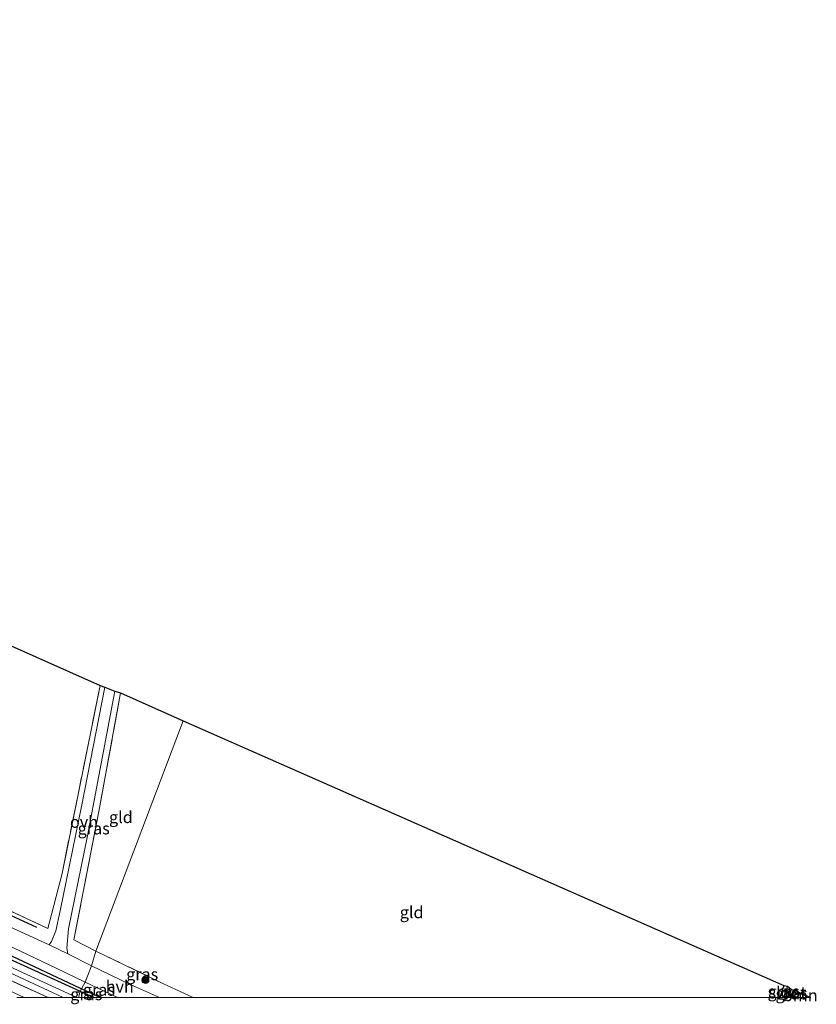
# Model space of a CAD drawing. Units: metres. Extents: x 139995 to 141495, y 393749 to 394482.
# Drawn here: x 141328 to 141495, y 393749 to 393956 of the extents above; entities that cross this region are included whole.
import ezdxf
from ezdxf.enums import TextEntityAlignment as Align

# ---------------------------------------------------------------- set-up
doc = ezdxf.new("R2010")
doc.units = ezdxf.units.M
doc.linetypes.add('IE-TERREINAFSCHEIDING', pattern=[10, 8, -2])
doc.layers.get('0').update_dxf_attribs({"lineweight": 25})
for name, color, linetype, lineweight in [('B-ME-BV-GELEIDECONSTRUCTIE-GELEIDERAIL-L-B1', 213, 'BV-GELEIDERAIL', 18), ('B-ME-GR-BOMENRIJ-L-B1', 10, 'Continuous', 25), ('B-ME-GR-BOOM-GV-B6', 93, 'Continuous', 18), ('B-ME-GR-BOOM-S-B1', 93, 'Continuous', 18), ('B-ME-GW-INSTEEKWATERGANG-L-B1', 10, 'Continuous', 25), ('B-ME-IE-GRASLAND-GV-B6', 93, 'Continuous', 18), ('B-ME-IE-GRONDWERKLIJN-GROND_INGERICHT-GV-B6', 253, 'Continuous', 18), ('B-ME-IE-HULPGEOMETRIE-L-B1', 53, 'Continuous', 18), ('B-ME-IE-TERREINAFSCHEIDING-RASTERHEKWERK-L-B1', 8, 'IE-TERREINAFSCHEIDING', 18), ('B-ME-KG-KADASTRAAL-OPNAMEDTMGRENS-L-B1', 10, 'Continuous', 25), ('B-ME-OG-WATER-GV-B6', 153, 'Continuous', 18), ('B-ME-VH-VERH_SOORT-HALF_VERHARDING-GV-B6', 8, 'IE-TERREINAFSCHEIDING-NATUURLIJK-HOUTWAL', 18), ('B-ME-VH-VERH_SOORT-ONVERHARD-GV-B6', 8, 'Continuous', 18)]:
    doc.layers.add(name, color=color, linetype=linetype, lineweight=lineweight)
doc.styles.add('NLCS-ISO', font='NLCS-ISO.TTF')
doc.linetypes.add('BV-GELEIDERAIL', pattern='A,10,-3,[108,NLCS.SHX,S=1,R=0,X=0,Y=0],-3', length=16)
doc.linetypes.add('IE-TERREINAFSCHEIDING-NATUURLIJK-HOUTWAL', pattern='A,7,-1.5,[67,NLCS.SHX,S=0.75,R=45,X=0,Y=0],-1.5,7,-1.5,[70,NLCS.SHX,S=0.75,R=0,X=0,Y=0],-1.5', length=20)

# ---------------------------------------------------------------- blocks, each defined once
blk = doc.blocks.new('d51an_FeatureWriter_4_7_FMEBLOCK1')
at = {"layer": 'B-ME-GW-INSTEEKWATERGANG-L-B1'}
for p, q in [((-0.68, 1.26, 9.73), (-1.53, -1.26, 9.75)), ((1.01, -1.26, 9.8), (1.53, 0.3, 9.81))]:
    blk.add_line(p, q, dxfattribs=at)
blk = doc.blocks.new('boom')
blk.add_hatch(color=256).paths.add_polyline_path([(-0.75, 0, 1), (0.75, 0, 1)])
blk.add_circle((0, 0), 0.75)
blk = doc.blocks.new('d51an_FeatureWriter_4_7_FMEBLOCK4')
at = {"layer": 'B-ME-GW-INSTEEKWATERGANG-L-B1'}
for p, q in [((-0.68, 1.26, 9.73), (-1.53, -1.26, 9.75)), ((1.01, -1.26, 9.8), (1.53, 0.3, 9.81))]:
    blk.add_line(p, q, dxfattribs=at)

msp = doc.modelspace()

# ---------------------------------------------------------------- linework, layer by layer
at = {"layer": 'B-ME-BV-GELEIDECONSTRUCTIE-GELEIDERAIL-L-B1'}
msp.add_polyline3d([(141328.46, 393750, 11.76), (141297.79, 393764.25, 11.79), (141282.12, 393771.54, 11.83), (141271.83, 393776.85, 11.67)], dxfattribs=at)
msp.add_polyline3d([(141328.46, 393750, 11.76), (141297.79, 393764.25, 11.79), (141282.12, 393771.54, 11.83), (141271.83, 393776.85, 11.67)], dxfattribs=at)
at = {"layer": 'B-ME-GR-BOMENRIJ-L-B1'}
for p, q in [((141308.89, 393775.06, 10.89), (141331.06, 393764.8, 10.86)), ((141340.15, 393752.06, 10.74), (141344.56, 393750, 10.76)), ((141340.15, 393752.06, 10.74), (141344.56, 393750, 10.76))]:
    msp.add_line(p, q, dxfattribs=at)
msp.add_polyline3d([(141305.61, 393768.21, 10.76), (141321.11, 393760.96, 10.78), (141340.15, 393752.06, 10.74)], dxfattribs=at)
at = {"layer": 'B-ME-GR-BOOM-GV-B6'}
msp.add_polyline3d([(141490.31, 393750, 9.8), (141490.83, 393751.56, 9.81), (141494.21, 393750, 9.84), (141490.31, 393750, 9.8)], dxfattribs=at)
msp.add_polyline3d([(141490.31, 393750, 9.8), (141490.83, 393751.56, 9.81), (141494.21, 393750, 9.84), (141490.31, 393750, 9.8)], dxfattribs=at)
at = {"layer": 'B-ME-GW-INSTEEKWATERGANG-L-B1'}
msp.add_line((141340.27, 393751.31, 10.65), (141343.2, 393750, 10.65), dxfattribs=at)
msp.add_line((141340.27, 393751.31, 10.65), (141343.2, 393750, 10.65), dxfattribs=at)
msp.add_polyline3d([(141215.77, 393810.63, 10.65), (141215.64, 393810.2, 10.65), (141215.67, 393809.63, 10.65), (141216.2, 393809.01, 10.65), (141217.52, 393808.24, 10.65), (141224.93, 393804.63, 10.61), (141243.36, 393796.2, 10.61), (141261.39, 393788.07, 10.58), (141278.58, 393780.13, 10.61), (141300.97, 393769.67, 10.64), (141316.47, 393762.14, 10.66), (141340.27, 393751.31, 10.65)], dxfattribs=at)
at = {"layer": 'B-ME-IE-GRASLAND-GV-B6'}
for points in [[(141312.37, 393774.38, 10.87), (141333.49, 393764.54, 10.91), (141336.46, 393776.16, 10.88), (141339.82, 393792.81, 10.8), (141344.48, 393815.76, 10.61)], [(141344.48, 393815.76, 10.61), (141345.49, 393815.42, 10.54), (141340.61, 393790.58, 10.81), (141336.08, 393768.27, 10.83), (141335.11, 393764.02, 10.83), (141334.26, 393761.76, 10.83), (141333.74, 393761.11, 10.83), (141325.3, 393764.95, 10.88)], [(141347.58, 393814.58, 10.54), (141348.79, 393814.23, 10.56), (141344.23, 393789.2, 10.63), (141338.94, 393762.17, 10.79), (141343.61, 393759.78, 10.8), (141342.64, 393756.66, 10.84), (141337.67, 393759.16, 10.84), (141337.47, 393760.42, 10.84), (141337.79, 393764.45, 10.84), (141341.82, 393784.04, 10.78), (141347.58, 393814.58, 10.54)], [(141333.51, 393750, 10.32), (141309.99, 393760.75, 10.48), (141287.79, 393771.18, 10.63), (141262.41, 393782.86, 10.6), (141239.94, 393793.16, 10.77), (141228.1, 393798.56, 10.72), (141220.11, 393802.32, 10.92), (141213.12, 393805.73, 10.94), (141213.09, 393805.96, 10.94), (141209.9, 393805.8, 9.09), (141211.13, 393808.18, 9.09), (141214.09, 393806.9, 9.52), (141216.12, 393806.08, 9.52), (141220.29, 393804.28, 9.52), (141227.69, 393800.86, 9.52), (141239.08, 393795.81, 9.52), (141253.18, 393789.15, 9.52), (141264.14, 393784.12, 9.52), (141280.56, 393776.42, 9.52), (141296.35, 393768.98, 9.52), (141312.16, 393761.27, 9.52), (141327.37, 393754.34, 9.52), (141336.67, 393750, 9.52), (141333.51, 393750, 10.32)], [(141333.51, 393750, 10.32), (141309.99, 393760.75, 10.48), (141287.79, 393771.18, 10.63), (141262.41, 393782.86, 10.6), (141239.94, 393793.16, 10.77), (141228.1, 393798.56, 10.72), (141220.11, 393802.32, 10.92), (141213.12, 393805.73, 10.94), (141213.09, 393805.96, 10.94), (141209.9, 393805.8, 9.09), (141211.13, 393808.18, 9.09), (141214.09, 393806.9, 9.52), (141216.12, 393806.08, 9.52), (141220.29, 393804.28, 9.52), (141227.69, 393800.86, 9.52), (141239.08, 393795.81, 9.52), (141253.18, 393789.15, 9.52), (141264.14, 393784.12, 9.52), (141280.56, 393776.42, 9.52), (141296.35, 393768.98, 9.52), (141312.16, 393761.27, 9.52), (141327.37, 393754.34, 9.52), (141336.67, 393750, 9.52), (141333.51, 393750, 10.32)], [(141316.07, 393765.23, 10.76), (141335.09, 393756.24, 10.76), (141341.36, 393753.22, 10.77)], [(141341.36, 393753.22, 10.77), (141340.27, 393751.31, 10.65), (141316.47, 393762.14, 10.66)], [(141316.47, 393762.14, 10.66), (141340.27, 393751.31, 10.65), (141339.95, 393750, 9.64), (141339.55, 393750, 9.52)], [(141316.47, 393762.14, 10.66), (141340.27, 393751.31, 10.65), (141339.95, 393750, 9.64), (141339.55, 393750, 9.52)], [(141309.99, 393760.75, 10.48), (141333.51, 393750, 10.32), (141326.9, 393750, 11.12)], [(141309.99, 393760.75, 10.48), (141333.51, 393750, 10.32), (141326.9, 393750, 11.12)], [(141356.98, 393750, 10.82), (141350.67, 393752.81, 10.82), (141342.64, 393756.66, 10.84), (141343.61, 393759.78, 10.8), (141357.71, 393752.95, 10.8), (141364.06, 393750, 10.8), (141356.98, 393750, 10.82)], [(141356.98, 393750, 10.82), (141350.67, 393752.81, 10.82), (141342.64, 393756.66, 10.84), (141343.61, 393759.78, 10.8), (141357.71, 393752.95, 10.8), (141364.06, 393750, 10.8), (141356.98, 393750, 10.82)], [(141339.55, 393750, 9.52), (141321.79, 393758.17, 9.52)], [(141339.55, 393750, 9.52), (141321.79, 393758.17, 9.52)], [(141343.2, 393750, 10.65), (141340.27, 393751.31, 10.65), (141341.36, 393753.22, 10.77), (141348.17, 393750.01, 10.75), (141348.2, 393750, 10.75), (141343.2, 393750, 10.65)], [(141343.2, 393750, 10.65), (141340.27, 393751.31, 10.65), (141341.36, 393753.22, 10.77), (141348.17, 393750.01, 10.75), (141348.2, 393750, 10.75), (141343.2, 393750, 10.65)], [(141339.95, 393750, 9.64), (141340.27, 393751.31, 10.65), (141343.2, 393750, 10.65), (141339.95, 393750, 9.64)], [(141339.95, 393750, 9.64), (141340.27, 393751.31, 10.65), (141343.2, 393750, 10.65), (141339.95, 393750, 9.64)], [(141487.77, 393750, 9.75), (141488.62, 393752.52, 9.73), (141489.36, 393752.4, 9.5), (141488.51, 393750, 9.5), (141487.77, 393750, 9.75)], [(141487.77, 393750, 9.75), (141488.62, 393752.52, 9.73), (141489.36, 393752.4, 9.5), (141488.51, 393750, 9.5), (141487.77, 393750, 9.75)], [(141489.62, 393750, 9.5), (141490.21, 393751.68, 9.5), (141490.83, 393751.56, 9.81), (141490.31, 393750, 9.8), (141489.62, 393750, 9.5)], [(141489.62, 393750, 9.5), (141490.21, 393751.68, 9.5), (141490.83, 393751.56, 9.81), (141490.31, 393750, 9.8), (141489.62, 393750, 9.5)]]:
    msp.add_polyline3d(points, dxfattribs=at)
at = {"layer": 'B-ME-IE-GRONDWERKLIJN-GROND_INGERICHT-GV-B6'}
for points in [[(141243.02, 393860.92, 9.98), (141344.48, 393815.76, 10.61), (141339.82, 393792.81, 10.8), (141336.46, 393776.16, 10.88), (141333.49, 393764.54, 10.91), (141312.37, 393774.38, 10.87), (141309.27, 393775.85, 10.85), (141279.39, 393790.04, 10.72), (141244.68, 393806.58, 10.42), (141227.26, 393815.07, 10.54), (141232.45, 393827.49, 10.09), (141235.99, 393836.82, 10.13), (141239.81, 393849.32, 10.05), (141243.02, 393860.92, 9.98)], [(141348.79, 393814.23, 10.56), (141362, 393808.33, 10.44), (141343.61, 393759.78, 10.8), (141338.94, 393762.17, 10.79), (141344.23, 393789.2, 10.63), (141348.79, 393814.23, 10.56)], [(141364.06, 393750, 10.8), (141357.71, 393752.95, 10.8), (141343.61, 393759.78, 10.8), (141362, 393808.33, 10.44), (141488.62, 393752.52, 9.73), (141487.77, 393750, 9.75), (141364.06, 393750, 10.8)], [(141364.06, 393750, 10.8), (141357.71, 393752.95, 10.8), (141343.61, 393759.78, 10.8), (141362, 393808.33, 10.44), (141488.62, 393752.52, 9.73), (141487.77, 393750, 9.75), (141364.06, 393750, 10.8)]]:
    msp.add_polyline3d(points, dxfattribs=at)
at = {"layer": 'B-ME-IE-HULPGEOMETRIE-L-B1'}
msp.add_polyline3d([(141339.95, 393750, 9.64), (141340.27, 393751.31, 10.65), (141341.36, 393753.22, 10.77), (141342.64, 393756.66, 10.84), (141343.61, 393759.78, 10.8), (141362, 393808.33, 10.44)], dxfattribs=at)
msp.add_polyline3d([(141339.95, 393750, 9.64), (141340.27, 393751.31, 10.65), (141341.36, 393753.22, 10.77), (141342.64, 393756.66, 10.84), (141343.61, 393759.78, 10.8), (141362, 393808.33, 10.44)], dxfattribs=at)
at = {"layer": 'B-ME-IE-TERREINAFSCHEIDING-RASTERHEKWERK-L-B1'}
for points in [[(141344.48, 393815.76, 10.61), (141339.82, 393792.81, 10.8), (141336.46, 393776.16, 10.88)], [(141348.79, 393814.23, 10.56), (141344.23, 393789.2, 10.63), (141338.94, 393762.17, 10.79), (141343.61, 393759.78, 10.8)], [(141333.51, 393750, 10.32), (141309.99, 393760.75, 10.48), (141287.79, 393771.18, 10.63), (141262.41, 393782.86, 10.6), (141239.94, 393793.16, 10.77), (141228.1, 393798.56, 10.72)], [(141333.51, 393750, 10.32), (141309.99, 393760.75, 10.48), (141287.79, 393771.18, 10.63), (141262.41, 393782.86, 10.6), (141239.94, 393793.16, 10.77), (141228.1, 393798.56, 10.72)], [(141309.27, 393775.85, 10.85), (141312.37, 393774.38, 10.87), (141333.49, 393764.54, 10.91)], [(141364.06, 393750, 10.8), (141357.71, 393752.95, 10.8), (141343.61, 393759.78, 10.8)], [(141364.06, 393750, 10.8), (141357.71, 393752.95, 10.8), (141343.61, 393759.78, 10.8)]]:
    msp.add_polyline3d(points, dxfattribs=at)
at = {"layer": 'B-ME-KG-KADASTRAAL-OPNAMEDTMGRENS-L-B1'}
for points in [[(141037.58, 393956.1, 10.45), (141209.43, 393876.51, 9.85), (141211.25, 393875.71, 9.76), (141212.12, 393875.16, 8.99), (141213.08, 393874.84, 8.99), (141214.07, 393874.45, 9.61), (141215.53, 393873.91, 10.63), (141218.34, 393872.43, 10.68), (141220.42, 393871.38, 9.09), (141232.47, 393865.82, 9.09), (141233.82, 393865.32, 10.68), (141236.6, 393864.17, 10.71), (141237.87, 393863.5, 9.94), (141239.51, 393862.66, 8.99), (141240.65, 393862.2, 8.99), (141241.35, 393861.73, 9.8), (141243.02, 393860.92, 9.98), (141344.48, 393815.76, 10.61), (141345.49, 393815.42, 10.54), (141347.58, 393814.58, 10.54), (141348.79, 393814.23, 10.56), (141362, 393808.33, 10.44)], [(141362, 393808.33, 10.44), (141488.62, 393752.52, 9.73), (141489.36, 393752.4, 9.5), (141490.21, 393751.68, 9.5), (141490.83, 393751.56, 9.81), (141494.21, 393750, 9.84)], [(141362, 393808.33, 10.44), (141488.62, 393752.52, 9.73), (141489.36, 393752.4, 9.5), (141490.21, 393751.68, 9.5), (141490.83, 393751.56, 9.81), (141494.21, 393750, 9.84)]]:
    msp.add_polyline3d(points, dxfattribs=at)
at = {"layer": 'B-ME-OG-WATER-GV-B6'}
for points in [[(141321.79, 393758.17, 9.52), (141339.55, 393750, 9.52), (141336.67, 393750, 9.52)], [(141321.79, 393758.17, 9.52), (141339.55, 393750, 9.52), (141336.67, 393750, 9.52)], [(141336.67, 393750, 9.52), (141327.37, 393754.34, 9.52)], [(141336.67, 393750, 9.52), (141327.37, 393754.34, 9.52)], [(141488.51, 393750, 9.5), (141489.36, 393752.4, 9.5), (141490.21, 393751.68, 9.5), (141489.62, 393750, 9.5), (141488.51, 393750, 9.5)], [(141488.51, 393750, 9.5), (141489.36, 393752.4, 9.5), (141490.21, 393751.68, 9.5), (141489.62, 393750, 9.5), (141488.51, 393750, 9.5)]]:
    msp.add_polyline3d(points, dxfattribs=at)
at = {"layer": 'B-ME-VH-VERH_SOORT-HALF_VERHARDING-GV-B6'}
for points in [[(141342.64, 393756.66, 10.84), (141341.36, 393753.22, 10.77), (141335.09, 393756.24, 10.76), (141316.07, 393765.23, 10.76), (141297.21, 393774.02, 10.74), (141279.55, 393782.35, 10.79), (141262.39, 393790.61, 10.72), (141243.31, 393799.65, 10.67), (141229.71, 393806.21, 10.72), (141222.4, 393810.02, 10.74), (141215.87, 393813.23, 10.79), (141217.4, 393816.35, 10.87), (141228.14, 393811.35, 10.71), (141247.43, 393801.87, 10.72), (141271.82, 393790.21, 10.82), (141291.2, 393781.19, 10.93), (141309.71, 393772.3, 10.94), (141325.3, 393764.95, 10.88), (141333.74, 393761.11, 10.83), (141337.67, 393759.16, 10.84), (141342.64, 393756.66, 10.84)], [(141348.2, 393750, 10.75), (141348.17, 393750.01, 10.75), (141341.36, 393753.22, 10.77), (141342.64, 393756.66, 10.84), (141350.67, 393752.81, 10.82), (141356.98, 393750, 10.82), (141348.2, 393750, 10.75)], [(141348.2, 393750, 10.75), (141348.17, 393750.01, 10.75), (141341.36, 393753.22, 10.77), (141342.64, 393756.66, 10.84), (141350.67, 393752.81, 10.82), (141356.98, 393750, 10.82), (141348.2, 393750, 10.75)]]:
    msp.add_polyline3d(points, dxfattribs=at)
at = {"layer": 'B-ME-VH-VERH_SOORT-ONVERHARD-GV-B6'}
msp.add_polyline3d([(141345.49, 393815.42, 10.54), (141347.58, 393814.58, 10.54), (141341.82, 393784.04, 10.78), (141337.79, 393764.45, 10.84), (141337.47, 393760.42, 10.84), (141337.67, 393759.16, 10.84), (141333.74, 393761.11, 10.83), (141334.26, 393761.76, 10.83), (141335.11, 393764.02, 10.83), (141336.08, 393768.27, 10.83), (141340.61, 393790.58, 10.81), (141345.49, 393815.42, 10.54)], dxfattribs=at)

# ---------------------------------------------------------------- block references
at = {"layer": 'B-ME-GR-BOOM-S-B1', "rotation": 90}
msp.add_blockref('boom', (141354.03, 393753.68, 10.93), dxfattribs=at)
at = {"layer": 'B-ME-GW-INSTEEKWATERGANG-L-B1'}
for name in ['d51an_FeatureWriter_4_7_FMEBLOCK1', 'd51an_FeatureWriter_4_7_FMEBLOCK4']:
    msp.add_blockref(name, (141489.3, 393751.26), dxfattribs=at)

# ---------------------------------------------------------------- texts
at = {"layer": 'B-ME-GR-BOOM-GV-B6', "ltscale": 0.2, "style": 'NLCS-ISO'}
msp.add_text('bmn', height=2.5, dxfattribs=at).set_placement((141492.07, 393750.45), align=Align.MIDDLE_CENTER)
msp.add_text('bmn', height=2.5, dxfattribs=at).set_placement((141492.07, 393750.45), align=Align.MIDDLE_CENTER)
at = {"layer": 'B-ME-IE-GRASLAND-GV-B6', "ltscale": 0.2, "style": 'NLCS-ISO'}
for p in [(141343.13, 393785.62), (141353.35, 393754.89), (141353.35, 393754.89), (141341.57, 393750.66), (141341.57, 393750.66), (141344.23, 393751.61), (141344.23, 393751.61), (141488.56, 393751.26), (141488.56, 393751.26), (141490.23, 393750.84), (141490.23, 393750.84)]:
    msp.add_text('gras', height=2.5, dxfattribs=at).set_placement(p, align=Align.MIDDLE_CENTER)
at = {"layer": 'B-ME-IE-GRONDWERKLIJN-GROND_INGERICHT-GV-B6', "ltscale": 0.2, "style": 'NLCS-ISO'}
for p in [(141348.86, 393788), (141410.15, 393767.95), (141410.15, 393767.95)]:
    msp.add_text('gld', height=2.5, dxfattribs=at).set_placement(p, align=Align.MIDDLE_CENTER)
at = {"layer": 'B-ME-OG-WATER-GV-B6', "ltscale": 0.2, "style": 'NLCS-ISO'}
msp.add_text('sloot', height=2.5, dxfattribs=at).set_placement((141489.37, 393751.04), align=Align.MIDDLE_CENTER)
msp.add_text('sloot', height=2.5, dxfattribs=at).set_placement((141489.37, 393751.04), align=Align.MIDDLE_CENTER)
at = {"layer": 'B-ME-VH-VERH_SOORT-HALF_VERHARDING-GV-B6', "ltscale": 0.2, "style": 'NLCS-ISO'}
msp.add_text('hvh', height=2.5, dxfattribs=at).set_placement((141348.62, 393752.29), align=Align.MIDDLE_CENTER)
msp.add_text('hvh', height=2.5, dxfattribs=at).set_placement((141348.62, 393752.29), align=Align.MIDDLE_CENTER)
at = {"layer": 'B-ME-VH-VERH_SOORT-ONVERHARD-GV-B6', "ltscale": 0.2, "style": 'NLCS-ISO'}
msp.add_text('ovh', height=2.5, dxfattribs=at).set_placement((141341.08, 393787.01), align=Align.MIDDLE_CENTER)

doc.saveas('drawing.dxf')
